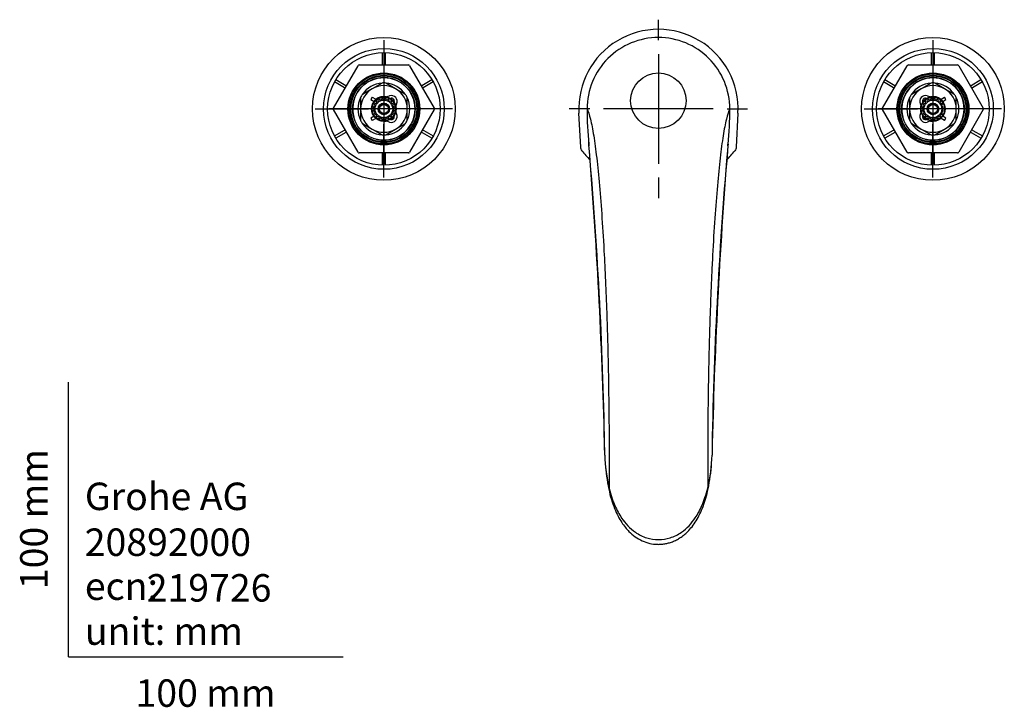
# Model space of a CAD drawing. Units: millimetres. Extents: x -18 to 708, y -18 to 530.
# Drawn here: x -18 to 341, y -18 to 232 of the extents above; entities that cross this region are included whole.
import ezdxf
from ezdxf.enums import TextEntityAlignment as Align
from ezdxf.lldxf.tags import DXFTag

# ---------------------------------------------------------------- set-up
doc = ezdxf.new("R2010")
doc.units = ezdxf.units.MM
for name, color, linetype in [('$DDT_AUDIT_GENERATED_(136)', 7, 'Continuous'), ('$DDT_AUDIT_GENERATED_(A6)', 7, 'Continuous'), ('05835038_KNOPF__', 7, 'Continuous'), ('05877038_ROSETTE', 7, 'Continuous'), ('15791031_PLASTIC', 7, 'Continuous'), ('400152038_TALIA_', 7, 'Continuous'), ('410083038_SPOUT_', 7, 'Continuous'), ('410090031_SIDE_V', 7, 'Continuous'), ('A4224938_KOPFSTU', 7, 'Continuous'), ('Default', 7, 'Continuous')]:
    doc.layers.add(name, color=color, linetype=linetype)
doc.styles.add('SEACAD_seiso_ttf', font='seiso.ttf')
tags = doc.linetypes.add('CENTER2', pattern=[28.575, 19.05, -3.175, 3.175, -3.175]).pattern_tags.tags
tags[10:11] = [DXFTag(74, 4), DXFTag(75, 0), DXFTag(340, '0'), DXFTag(46, 0.0), DXFTag(50, 0.0), DXFTag(44, 0.0), DXFTag(45, 0.0)]
tags[8:9] = [DXFTag(74, 4), DXFTag(75, 0), DXFTag(340, '0'), DXFTag(46, 0.0), DXFTag(50, 0.0), DXFTag(44, 0.0), DXFTag(45, 0.0)]
tags[6:7] = [DXFTag(74, 4), DXFTag(75, 0), DXFTag(340, '0'), DXFTag(46, 0.0), DXFTag(50, 0.0), DXFTag(44, 0.0), DXFTag(45, 0.0)]
tags[4:5] = [DXFTag(74, 4), DXFTag(75, 0), DXFTag(340, '0'), DXFTag(46, 0.0), DXFTag(50, 0.0), DXFTag(44, 0.0), DXFTag(45, 0.0)]

# ---------------------------------------------------------------- blocks, each defined once
blk = doc.blocks.new('SEANNOT_GROUP4')
at = {"layer": 'Default', "color": 7, "linetype": 'CENTER2'}
for p, q in [((114.87, 224.52), (114.87, 205.12)), ((114.87, 219.52), (114.87, 179.52)), ((89.87, 199.52), (109.27, 199.52)), ((134.87, 199.52), (94.87, 199.52)), ((139.87, 199.52), (120.47, 199.52)), ((114.87, 174.52), (114.87, 193.92))]:
    blk.add_line(p, q, dxfattribs=at)
blk = doc.blocks.new('SEANNOT_GROUP5')
at = {"layer": 'Default', "color": 7, "linetype": 'CENTER2'}
for p, q in [((314.87, 224.52), (314.87, 205.12)), ((314.87, 219.52), (314.87, 179.52)), ((289.87, 199.52), (309.27, 199.52)), ((334.87, 199.52), (294.87, 199.52)), ((339.87, 199.52), (320.47, 199.52)), ((314.87, 174.52), (314.87, 193.92))]:
    blk.add_line(p, q, dxfattribs=at)
blk = doc.blocks.new('SEANNOT_GROUP6')
at = {"layer": 'Default', "color": 7, "linetype": 'CENTER2'}
for p, q in [((214.87, 224.52), (214.87, 232.02)), ((214.87, 219.52), (214.87, 179.52)), ((189.87, 199.52), (182.37, 199.52)), ((234.87, 199.52), (194.87, 199.52)), ((239.87, 199.52), (247.37, 199.52)), ((214.87, 174.52), (214.87, 167.02))]:
    blk.add_line(p, q, dxfattribs=at)
blk = doc.blocks.new('SE1')
at = {"layer": '$DDT_AUDIT_GENERATED_(136)', "color": 7, "linetype": 'Continuous'}
for p, q in [((110.64, 203.77), (110.12, 202.91)), ((110.12, 202.91), (111.32, 202.2)), ((110.64, 203.77), (111.88, 203.03)), ((115.61, 203.91), (116.97, 204.32)), ((117.16, 203.34), (117.26, 203.37)), ((312.48, 203.37), (312.59, 203.34)), ((312.77, 204.32), (314.13, 203.91)), ((317.86, 203.03), (319.11, 203.77)), ((318.42, 202.2), (319.62, 202.91)), ((319.62, 202.91), (319.11, 203.77)), ((111.32, 196.84), (110.12, 196.13)), ((110.12, 196.13), (110.64, 195.27)), ((111.88, 196), (110.64, 195.27)), ((116.97, 194.71), (115.61, 195.13)), ((117.26, 195.67), (117.16, 195.7)), ((312.59, 195.7), (312.48, 195.67)), ((314.13, 195.13), (312.77, 194.71)), ((319.11, 195.27), (317.86, 196)), ((319.62, 196.13), (318.42, 196.84)), ((319.11, 195.27), (319.62, 196.13))]:
    blk.add_line(p, q, dxfattribs=at)
for centre, radius, start, end in [((112.29, 203.72), 0.8, 239.2772, 252.4591), ((117.59, 202.32), 2.1, 332.6763, 107.1428), ((117.59, 202.32), 1.1, 339.1034, 107.1428), ((123, 199.52), 4, 152.6763, 163.4033), ((312.16, 202.32), 2.1, 72.8572, 207.3237), ((306.74, 199.52), 4, 16.5967, 27.3237), ((312.16, 202.32), 1.1, 72.8572, 200.8966), ((317.46, 203.72), 0.8, 287.5409, 300.7228), ((117.59, 196.72), 2.1, 252.8572, 27.3237), ((123, 199.52), 4, 196.5967, 207.3237), ((312.16, 196.72), 2.1, 152.6763, 287.1428), ((306.74, 199.52), 4, 332.6763, 343.4033), ((112.29, 195.32), 0.8, 107.5409, 120.7228), ((117.59, 196.72), 1.1, 252.8572, 20.8966), ((312.16, 196.72), 1.1, 159.1034, 287.1428), ((317.46, 195.32), 0.8, 59.2772, 72.4591)]:
    blk.add_arc(centre, radius, start, end, dxfattribs=at)
at = {"layer": '$DDT_AUDIT_GENERATED_(A6)', "color": 7, "linetype": 'Continuous'}
for p, q in [((111.42, 201.11), (111.71, 200.54)), ((112.18, 201.47), (111.55, 201.37)), ((112.08, 202.1), (112.18, 201.47)), ((112.92, 202.21), (112.29, 202.31)), ((113.02, 202.83), (112.92, 202.21)), ((113.84, 202.68), (113.28, 202.97)), ((114.13, 203.24), (113.84, 202.68)), ((114.87, 202.84), (114.42, 203.29)), ((115.32, 203.29), (114.87, 202.84)), ((115.9, 202.68), (115.61, 203.24)), ((116.46, 202.97), (115.9, 202.68)), ((116.82, 202.21), (116.73, 202.83)), ((117.45, 202.31), (116.82, 202.21)), ((117.56, 201.47), (117.66, 202.1)), ((118.19, 201.37), (117.56, 201.47)), ((118.03, 200.54), (118.32, 201.11)), ((311.42, 201.11), (311.71, 200.54)), ((312.18, 201.47), (311.55, 201.37)), ((312.08, 202.1), (312.18, 201.47)), ((312.92, 202.21), (312.29, 202.31)), ((313.02, 202.83), (312.92, 202.21)), ((313.84, 202.68), (313.28, 202.97)), ((314.13, 203.24), (313.84, 202.68)), ((314.87, 202.84), (314.42, 203.29)), ((315.32, 203.29), (314.87, 202.84)), ((315.9, 202.68), (315.61, 203.24)), ((316.46, 202.97), (315.9, 202.68)), ((316.82, 202.21), (316.73, 202.83)), ((317.45, 202.31), (316.82, 202.21)), ((317.56, 201.47), (317.66, 202.1)), ((318.19, 201.37), (317.56, 201.47)), ((318.03, 200.54), (318.32, 201.11)), ((111.1, 199.97), (111.55, 199.52)), ((111.55, 199.52), (111.1, 199.07)), ((111.71, 200.54), (111.14, 200.26)), ((111.14, 198.78), (111.71, 198.49)), ((111.71, 198.49), (111.42, 197.92)), ((111.55, 197.66), (112.18, 197.56)), ((112.18, 197.56), (112.08, 196.94)), ((117.56, 197.56), (118.19, 197.66)), ((117.66, 196.94), (117.56, 197.56)), ((118.6, 200.26), (118.03, 200.54)), ((118.03, 198.49), (118.6, 198.78)), ((118.32, 197.92), (118.03, 198.49)), ((118.2, 199.52), (118.64, 199.97)), ((118.64, 199.07), (118.2, 199.52)), ((311.1, 199.97), (311.55, 199.52)), ((311.55, 199.52), (311.1, 199.07)), ((311.71, 200.54), (311.14, 200.26)), ((311.14, 198.78), (311.71, 198.49)), ((311.71, 198.49), (311.42, 197.92)), ((311.55, 197.66), (312.18, 197.56)), ((312.18, 197.56), (312.08, 196.94)), ((317.56, 197.56), (318.19, 197.66)), ((317.66, 196.94), (317.56, 197.56)), ((318.6, 200.26), (318.03, 200.54)), ((318.03, 198.49), (318.6, 198.78)), ((318.32, 197.92), (318.03, 198.49)), ((318.2, 199.52), (318.64, 199.97)), ((318.64, 199.07), (318.2, 199.52)), ((112.29, 196.73), (112.92, 196.83)), ((112.92, 196.83), (113.02, 196.2)), ((113.28, 196.07), (113.84, 196.36)), ((113.84, 196.36), (114.13, 195.79)), ((114.42, 195.74), (114.87, 196.19)), ((114.87, 196.19), (115.32, 195.74)), ((115.61, 195.79), (115.9, 196.36)), ((115.9, 196.36), (116.46, 196.07)), ((116.73, 196.2), (116.82, 196.83)), ((116.82, 196.83), (117.45, 196.73)), ((312.29, 196.73), (312.92, 196.83)), ((312.92, 196.83), (313.02, 196.2)), ((313.28, 196.07), (313.84, 196.36)), ((313.84, 196.36), (314.13, 195.79)), ((314.42, 195.74), (314.87, 196.19)), ((314.87, 196.19), (315.32, 195.74)), ((315.61, 195.79), (315.9, 196.36)), ((315.9, 196.36), (316.46, 196.07)), ((316.73, 196.2), (316.82, 196.83)), ((316.82, 196.83), (317.45, 196.73))]:
    blk.add_line(p, q, dxfattribs=at)
for centre, radius in [((114.87, 199.52), 4.45), ((114.87, 199.52), 4.25), ((114.87, 199.52), 3.2), ((114.87, 199.52), 2.1), ((114.87, 199.52), 2.01), ((114.87, 199.52), 1.65), ((314.87, 199.52), 4.45), ((314.87, 199.52), 4.25), ((314.87, 199.52), 3.2), ((314.87, 199.52), 2.1), ((314.87, 199.52), 2.01), ((314.87, 199.52), 1.65)]:
    blk.add_circle(centre, radius, dxfattribs=at)
for centre, radius, start, end in [((114.87, 199.52), 4.5, 143.0288, 216.9712), ((114.87, 199.52), 3.8, 150.7795, 155.2205), ((114.87, 199.52), 4.5, 79.2011, 130.124), ((114.87, 199.52), 3.8, 132.7795, 137.2205), ((114.87, 199.52), 2, 255, 195), ((114.87, 199.52), 3.8, 114.7795, 119.2205), ((114.87, 199.52), 3.8, 96.7795, 101.2205), ((114.87, 199.52), 3.8, 78.7795, 83.2205), ((114.87, 199.52), 3.8, 60.7795, 65.2205), ((114.87, 199.52), 4.5, 33.2504, 58.1586), ((114.87, 199.52), 3.8, 42.7795, 47.2205), ((114.87, 199.52), 3.8, 24.7795, 29.2205), ((314.87, 199.52), 4.5, 121.8414, 146.7496), ((314.87, 199.52), 3.8, 150.7795, 155.2205), ((314.87, 199.52), 3.8, 132.7795, 137.2205), ((314.87, 199.52), 2, 255, 195), ((314.87, 199.52), 3.8, 114.7795, 119.2205), ((314.87, 199.52), 4.5, 49.876, 100.7989), ((314.87, 199.52), 3.8, 96.7795, 101.2205), ((314.87, 199.52), 3.8, 78.7795, 83.2205), ((314.87, 199.52), 3.8, 60.7795, 65.2205), ((314.87, 199.52), 3.8, 42.7795, 47.2205), ((314.87, 199.52), 3.8, 24.7795, 29.2205), ((314.87, 199.52), 4.5, 0, 36.9712), ((114.87, 199.52), 3.8, 168.7795, 173.2205), ((114.87, 199.52), 3.8, 186.7795, 191.2205), ((114.87, 199.52), 3.8, 204.7795, 209.2205), ((114.87, 199.52), 3.8, 330.7795, 335.2205), ((114.87, 199.52), 3.8, 6.7795, 11.2205), ((114.87, 199.52), 3.8, 348.7795, 353.2205), ((114.87, 199.52), 4.5, 0, 15.8768), ((114.87, 199.52), 4.5, 344.1232, 0), ((314.87, 199.52), 4.5, 164.1232, 195.8768), ((314.87, 199.52), 3.8, 168.7795, 173.2205), ((314.87, 199.52), 3.8, 186.7795, 191.2205), ((314.87, 199.52), 3.8, 204.7795, 209.2205), ((314.87, 199.52), 3.8, 330.7795, 335.2205), ((314.87, 199.52), 4.5, 323.0288, 0), ((314.87, 199.52), 3.8, 6.7795, 11.2205), ((314.87, 199.52), 3.8, 348.7795, 353.2205), ((114.87, 199.52), 4.5, 229.876, 280.7989), ((114.87, 199.52), 3.8, 222.7795, 227.2205), ((114.87, 199.52), 3.8, 240.7795, 245.2205), ((114.87, 199.52), 3.8, 258.7795, 263.2205), ((114.87, 199.52), 3.8, 276.7795, 281.2205), ((114.87, 199.52), 3.8, 294.7795, 299.2205), ((114.87, 199.52), 4.5, 301.8414, 326.7496), ((114.87, 199.52), 3.8, 312.7795, 317.2205), ((314.87, 199.52), 4.5, 213.2504, 238.1586), ((314.87, 199.52), 3.8, 222.7795, 227.2205), ((314.87, 199.52), 3.8, 240.7795, 245.2205), ((314.87, 199.52), 4.5, 259.2011, 310.124), ((314.87, 199.52), 3.8, 258.7795, 263.2205), ((314.87, 199.52), 3.8, 276.7795, 281.2205), ((314.87, 199.52), 3.8, 294.7795, 299.2205), ((314.87, 199.52), 3.8, 312.7795, 317.2205)]:
    blk.add_arc(centre, radius, start, end, dxfattribs=at)
at = {"layer": '05835038_KNOPF__', "color": 7, "linetype": 'Continuous'}
blk.add_circle((214.87, 202.52), 10.11, dxfattribs=at)
at = {"layer": '05877038_ROSETTE', "color": 7, "linetype": 'Continuous'}
for centre, radius in [((114.87, 199.52), 26), ((314.87, 199.52), 26), ((114.87, 199.52), 22), ((114.87, 199.52), 20.5), ((314.87, 199.52), 22), ((314.87, 199.52), 20.5)]:
    blk.add_circle(centre, radius, dxfattribs=at)
at = {"layer": '15791031_PLASTIC', "color": 7, "linetype": 'Continuous'}
for p, q in [((114.37, 215.82), (114.37, 220.01)), ((115.37, 220.01), (115.37, 215.82)), ((314.37, 215.82), (314.37, 220.01)), ((315.37, 220.01), (315.37, 215.82)), ((96.54, 199.77), (105.49, 215.27)), ((105.92, 215.52), (123.82, 215.52)), ((124.25, 215.27), (133.2, 199.77)), ((296.54, 199.77), (305.49, 215.27)), ((305.92, 215.52), (323.82, 215.52)), ((324.25, 215.27), (333.2, 199.77)), ((100.5, 207.23), (96.87, 209.33)), ((97.37, 210.2), (101, 208.1)), ((128.74, 208.1), (132.37, 210.2)), ((132.87, 209.33), (129.24, 207.23)), ((300.5, 207.23), (296.87, 209.33)), ((297.37, 210.2), (301, 208.1)), ((328.74, 208.1), (332.37, 210.2)), ((332.87, 209.33), (329.24, 207.23)), ((105.49, 183.77), (96.54, 199.27)), ((133.2, 199.27), (124.25, 183.77)), ((305.49, 183.77), (296.54, 199.27)), ((333.2, 199.27), (324.25, 183.77)), ((96.87, 189.7), (100.5, 191.8)), ((101, 190.93), (97.37, 188.84)), ((128.91, 190.83), (128.74, 190.93)), ((132.37, 188.84), (128.91, 190.83)), ((129.24, 191.8), (129.41, 191.7)), ((129.41, 191.7), (132.87, 189.7)), ((296.87, 189.7), (300.5, 191.8)), ((301, 190.93), (297.37, 188.84)), ((328.91, 190.83), (328.74, 190.93)), ((332.37, 188.84), (328.91, 190.83)), ((329.24, 191.8), (329.41, 191.7)), ((329.41, 191.7), (332.87, 189.7)), ((123.82, 183.52), (105.92, 183.52)), ((114.37, 179.02), (114.37, 183.22)), ((115.37, 183.22), (115.37, 179.02)), ((323.82, 183.52), (305.92, 183.52)), ((314.37, 179.02), (314.37, 183.22)), ((315.37, 183.22), (315.37, 179.02))]:
    blk.add_line(p, q, dxfattribs=at)
for centre in [(114.87, 199.52), (314.87, 199.52)]:
    blk.add_circle(centre, 13.1, dxfattribs=at)
for centre, radius, start, end in [((105.92, 215.02), 0.5, 90, 150), ((114.07, 215.82), 0.3, 270, 0), ((115.67, 215.82), 0.3, 180, 270), ((123.82, 215.02), 0.5, 30, 90), ((305.92, 215.02), 0.5, 90, 150), ((314.07, 215.82), 0.3, 270, 0), ((315.67, 215.82), 0.3, 180, 270), ((323.82, 215.02), 0.5, 30, 90), ((101.15, 208.36), 0.3, 240, 330), ((128.59, 208.36), 0.3, 210, 300), ((301.15, 208.36), 0.3, 240, 330), ((328.59, 208.36), 0.3, 210, 300), ((100.35, 206.97), 0.3, 330, 60), ((129.39, 206.97), 0.3, 120, 210), ((300.35, 206.97), 0.3, 330, 60), ((329.39, 206.97), 0.3, 120, 210), ((96.97, 199.52), 0.5, 150, 210), ((132.77, 199.52), 0.5, 330, 30), ((296.97, 199.52), 0.5, 150, 210), ((332.77, 199.52), 0.5, 330, 30), ((100.35, 192.06), 0.3, 300, 30), ((101.15, 190.67), 0.3, 30, 120), ((128.59, 190.67), 0.3, 60, 150), ((129.39, 192.06), 0.3, 150, 240), ((300.35, 192.06), 0.3, 300, 30), ((301.15, 190.67), 0.3, 30, 120), ((328.59, 190.67), 0.3, 60, 150), ((329.39, 192.06), 0.3, 150, 240), ((105.92, 184.02), 0.5, 210, 270), ((114.07, 183.22), 0.3, 0, 90), ((115.67, 183.22), 0.3, 90, 180), ((123.82, 184.02), 0.5, 270, 330), ((305.92, 184.02), 0.5, 210, 270), ((314.07, 183.22), 0.3, 0, 90), ((315.67, 183.22), 0.3, 90, 180), ((323.82, 184.02), 0.5, 270, 330)]:
    blk.add_arc(centre, radius, start, end, dxfattribs=at)
at = {"layer": '400152038_TALIA_', "color": 7, "linetype": 'Continuous'}
for p, q in [((189.43, 187.45), (189.55, 186.11)), ((240.19, 186.1), (240.31, 187.45))]:
    blk.add_line(p, q, dxfattribs=at)
for centre, radius, start, end in [((-1374.92, 49.21), 1570.45, 4.93261, 5.02079), ((1783.9, 50.29), 1549.68, 174.95188, 175.0426), ((-1699.62, 32.62), 1895.4, 1.2708, 4.58345), ((-1374.92, 49.21), 1570.45, 0.88534, 4.93261), ((1783.9, 50.29), 1549.68, 175.0426, 179.14279), ((2133, 32.38), 1899.04, 175.41958, 178.73317), ((255, 75.05), 59.67, 181.5124, 193.2405), ((174.92, 75.03), 59.5, 346.7475, 358.5015), ((266.77, 75.38), 71.45, 184.0172, 191.543), ((163.13, 75.37), 71.29, 348.4514, 356.031)]:
    blk.add_arc(centre, radius, start, end, dxfattribs=at)
for points, knots in [([(240.87, 199.52), (240.87, 202.92), (239.52, 209.73), (233.73, 218.38), (225.08, 224.16), (214.87, 226.19), (204.66, 224.16), (196.01, 218.38), (190.22, 209.73), (188.87, 202.92), (188.87, 199.52)], [0, 0, 0, 0, 0.124979, 0.249957, 0.374936, 0.499915, 0.624936, 0.749957, 0.874979, 1, 1, 1, 1]), ([(188.87, 199.52), (189.3, 198.64), (190.13, 196.13), (191.3, 190.11), (192.4, 181.97), (193.42, 171.85), (194.34, 159.94), (195.02, 148.69), (195.49, 139.02), (195.81, 131.47), (196.1, 123.63), (196.3, 117.12), (196.44, 112.01), (196.55, 107.19), (196.67, 101.01), (196.78, 93.39), (196.89, 83.08), (196.94, 72.28), (196.92, 64.27), (196.91, 61.38)], [0, 0, 0, 0, 0.090402, 0.180804, 0.271206, 0.361608, 0.45201, 0.542412, 0.587613, 0.632814, 0.678015, 0.723216, 0.742568, 0.76192, 0.800624, 0.839328, 0.878032, 0.95544, 1, 1, 1, 1]), ([(240.87, 199.52), (240.44, 198.64), (239.61, 196.12), (238.44, 190.11), (237.34, 181.97), (236.32, 171.85), (235.4, 159.94), (234.72, 148.69), (234.25, 139.02), (233.93, 131.47), (233.64, 123.63), (233.44, 117.12), (233.3, 112.01), (233.19, 107.19), (233.07, 101.01), (232.96, 93.4), (232.85, 83.08), (232.81, 72.29), (232.82, 64.27), (232.83, 61.39)], [0, 0, 0, 0, 0.090402, 0.180805, 0.271207, 0.36161, 0.452012, 0.542415, 0.587616, 0.632817, 0.678018, 0.723219, 0.742572, 0.761924, 0.800628, 0.839332, 0.878037, 0.955445, 1, 1, 1, 1]), ([(196.76, 61.09), (197.09, 59.69), (197.62, 57.46), (198.8, 54.09), (200.07, 51.3), (201.41, 49), (202.75, 47.15), (204.34, 45.36), (206.35, 43.63), (208.91, 42.14), (211.66, 41.2), (214.01, 40.91), (215.84, 40.95), (217.21, 41.11), (218.61, 41.41), (220.03, 41.88), (221.46, 42.53), (222.87, 43.36), (224.23, 44.36), (225.69, 45.68), (227.2, 47.39), (228.69, 49.56), (230.04, 52.05), (231.21, 54.81), (232.23, 57.91), (232.7, 59.89), (232.98, 61.1)], [0, 0, 0, 0, 0.067641, 0.127917, 0.180795, 0.226173, 0.263872, 0.297857, 0.348311, 0.398068, 0.44668, 0.493496, 0.516153, 0.53876, 0.562641, 0.587835, 0.614255, 0.641805, 0.670402, 0.699987, 0.741562, 0.78651, 0.834805, 0.886457, 0.941506, 1, 1, 1, 1]), ([(196.91, 61.38), (197.07, 60.78), (197.36, 59.63), (197.88, 57.98), (198.42, 56.47), (199.15, 54.7), (200.12, 52.7), (202.23, 49.2), (205.52, 45.6), (210.42, 43.11), (214.88, 42.42), (219.34, 43.12), (224.23, 45.61), (227.51, 49.21), (229.63, 52.71), (230.83, 55.19), (231.95, 58.09), (232.52, 60.24), (232.83, 61.39)], [0, 0, 0, 0, 0.033892, 0.065404, 0.094711, 0.121976, 0.169943, 0.215363, 0.343862, 0.424943, 0.500282, 0.5753, 0.656306, 0.784756, 0.830096, 0.878101, 0.934451, 1, 1, 1, 1])]:
    blk.add_open_spline(points, degree=3, knots=knots, dxfattribs=at)
for points in [[(188.87, 199.52), (188.87, 195.22), (189.08, 190.93), (189.51, 186.65)], [(240.23, 186.65), (240.66, 190.93), (240.87, 195.22), (240.87, 199.52)]]:
    blk.add_open_spline(points, degree=3, dxfattribs=at)
at = {"layer": '410083038_SPOUT_', "color": 7, "linetype": 'Continuous'}
for p, q in [((186.56, 185.59), (185.91, 198)), ((243.83, 198), (243.18, 185.59))]:
    blk.add_line(p, q, dxfattribs=at)
for centre, radius, start, end in [((214.87, 199.52), 29, 357, 183), ((214.87, 205.52), 35, 217.3199, 224.5437), ((214.87, 205.52), 35, 315.4544, 322.6801)]:
    blk.add_arc(centre, radius, start, end, dxfattribs=at)
for points in [[(187.04, 184.3), (186.89, 184.49), (186.78, 184.69), (186.62, 185.13), (186.57, 185.36), (186.56, 185.59)], [(243.18, 185.59), (243.17, 185.36), (243.12, 185.13), (242.96, 184.69), (242.85, 184.49), (242.7, 184.3)]]:
    blk.add_open_spline(points, degree=3, knots=[0, 0, 0, 0, 0.5, 0.5, 1, 1, 1, 1], dxfattribs=at)
at = {"layer": '410090031_SIDE_V', "color": 7, "linetype": 'Continuous'}
for centre, radius in [((114.87, 199.52), 12.75), ((114.87, 199.52), 12.25), ((314.87, 199.52), 12.75), ((314.87, 199.52), 12.25)]:
    blk.add_circle(centre, radius, dxfattribs=at)
at = {"layer": 'A4224938_KOPFSTU', "color": 7, "linetype": 'Continuous'}
for p, q in [((114.2, 208.94), (110.62, 206.88)), ((119.12, 206.88), (115.54, 208.94)), ((314.2, 208.94), (310.62, 206.88)), ((319.12, 206.88), (315.54, 208.94)), ((110.62, 206.88), (107.04, 204.81)), ((122.7, 204.81), (119.12, 206.88)), ((310.62, 206.88), (307.04, 204.81)), ((322.7, 204.81), (319.12, 206.88)), ((106.37, 203.65), (106.37, 199.52)), ((123.37, 199.52), (123.37, 203.65)), ((306.37, 203.65), (306.37, 199.52)), ((323.37, 199.52), (323.37, 203.65)), ((106.37, 199.52), (106.37, 195.39)), ((123.37, 195.39), (123.37, 199.52)), ((306.37, 199.52), (306.37, 195.39)), ((323.37, 195.39), (323.37, 199.52)), ((107.04, 194.22), (110.62, 192.16)), ((119.12, 192.16), (122.7, 194.22)), ((307.04, 194.22), (310.62, 192.16)), ((319.12, 192.16), (322.7, 194.22)), ((110.62, 192.16), (114.2, 190.09)), ((115.54, 190.09), (119.12, 192.16)), ((310.62, 192.16), (314.2, 190.09)), ((315.54, 190.09), (319.12, 192.16))]:
    blk.add_line(p, q, dxfattribs=at)
for centre, radius in [((114.87, 199.52), 12), ((114.87, 199.52), 11.39), ((314.87, 199.52), 12), ((314.87, 199.52), 11.39)]:
    blk.add_circle(centre, radius, dxfattribs=at)
for centre, radius, start, end in [((114.87, 199.52), 11.39, 255, 195), ((114.87, 199.52), 9.45, 94.0886, 145.9114), ((114.87, 199.52), 9.45, 85.9114, 94.0886), ((114.87, 199.52), 9.45, 34.0886, 85.9114), ((314.87, 199.52), 11.39, 255, 195), ((314.87, 199.52), 9.45, 94.0886, 145.9114), ((314.87, 199.52), 9.45, 85.9114, 94.0886), ((314.87, 199.52), 9.45, 34.0886, 85.9114), ((114.87, 199.52), 8.5, 120, 180), ((114.87, 199.52), 9.45, 145.9114, 154.0886), ((114.87, 199.52), 8.5, 60, 120), ((114.87, 199.52), 8.5, 0, 60), ((114.87, 199.52), 9.45, 25.9114, 34.0886), ((314.87, 199.52), 8.5, 120, 180), ((314.87, 199.52), 9.45, 145.9114, 154.0886), ((314.87, 199.52), 8.5, 60, 120), ((314.87, 199.52), 8.5, 0, 60), ((314.87, 199.52), 9.45, 25.9114, 34.0886), ((114.87, 199.52), 9.45, 154.0886, 205.9114), ((114.87, 199.52), 9.45, 334.0886, 25.9114), ((314.87, 199.52), 9.45, 154.0886, 205.9114), ((314.87, 199.52), 9.45, 334.0886, 25.9114), ((114.87, 199.52), 8.5, 180, 240), ((114.87, 199.52), 8.5, 300, 0), ((314.87, 199.52), 8.5, 180, 240), ((314.87, 199.52), 8.5, 300, 0), ((114.87, 199.52), 9.45, 205.9114, 214.0886), ((114.87, 199.52), 9.45, 214.0886, 265.9114), ((114.87, 199.52), 9.45, 274.0886, 325.9114), ((114.87, 199.52), 9.45, 325.9114, 334.0886), ((314.87, 199.52), 9.45, 205.9114, 214.0886), ((314.87, 199.52), 9.45, 214.0886, 265.9114), ((314.87, 199.52), 9.45, 274.0886, 325.9114), ((314.87, 199.52), 9.45, 325.9114, 334.0886), ((114.87, 199.52), 8.5, 240, 300), ((314.87, 199.52), 8.5, 240, 300), ((114.87, 199.52), 9.45, 265.9114, 274.0886), ((314.87, 199.52), 9.45, 265.9114, 274.0886)]:
    blk.add_arc(centre, radius, start, end, dxfattribs=at)

msp = doc.modelspace()

# ---------------------------------------------------------------- linework, layer by layer
at = {"layer": 'Default', "color": 7, "linetype": 'Continuous'}
for q in [(0, 100), (100, 0)]:
    msp.add_line((0, 0), q, dxfattribs=at)

# ---------------------------------------------------------------- block references
at = {"layer": 'Default'}
for name in ['SE1', 'SEANNOT_GROUP6', 'SEANNOT_GROUP4', 'SEANNOT_GROUP5']:
    msp.add_blockref(name, (0, 0), dxfattribs=at)

# ---------------------------------------------------------------- texts
at = {"layer": 'Default', "color": 7, "linetype": 'Continuous', "style": 'SEACAD_seiso_ttf'}
msp.add_text('100 mm', height=10, rotation=90, dxfattribs=at).set_placement((-17.62, 24.62), align=Align.TOP_LEFT)
for s, p in [('Grohe AG^J', (5.94, 63.42)), ('20892000', (5.9, 46.72)), ('219726', (28.49, 30.09)), ('ecn: ', (5.94, 30.7)), ('unit: mm', (5.94, 14.33)), ('100 mm', (24.39, -8.24))]:
    msp.add_text(s, height=10, dxfattribs=at).set_placement(p, align=Align.TOP_LEFT)

doc.saveas('drawing.dxf')
